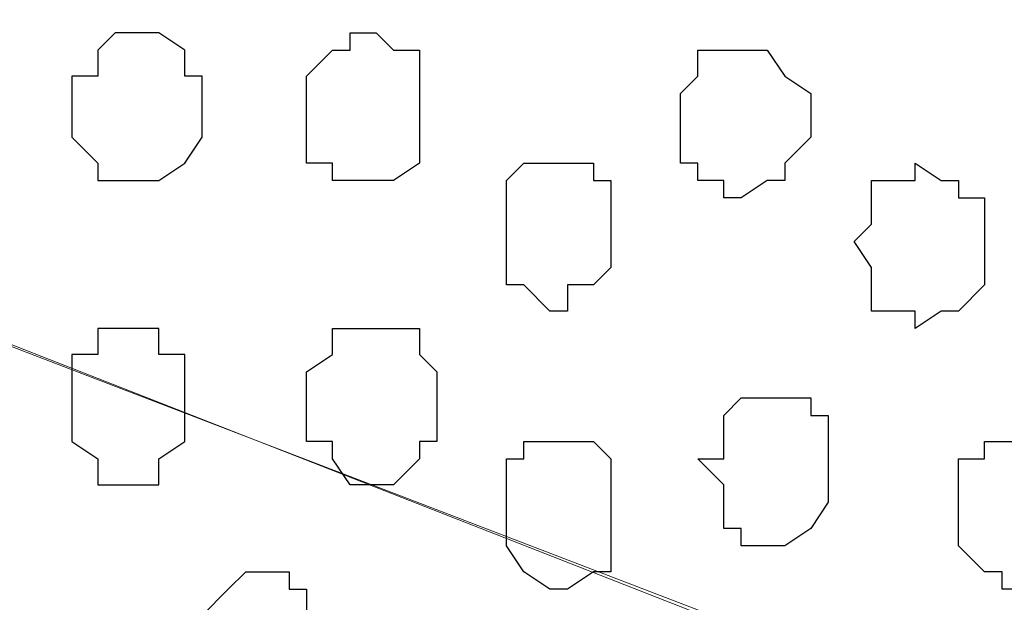
# Model space of a CAD drawing. Units: centimetres. Extents: x -8.7 to 9.3, y -9.1 to 13.4.
# Drawn here: x -2.8 to -2.5, y -2.9 to -2.7 of the extents above; entities that cross this region are included whole.
import ezdxf

# ---------------------------------------------------------------- set-up
doc = ezdxf.new("R2010")
doc.units = ezdxf.units.CM
doc.header["$MEASUREMENT"] = 0
doc.layers.add('Layer 1', color=7, linetype='Continuous')

msp = doc.modelspace()

# ---------------------------------------------------------------- linework, layer by layer
at = {"layer": 'Layer 1', "color": 254}
msp.add_open_spline([(-2.28671, 0.32408), (-2.28671, -0.16723), (-2.28671, -3.59481), (-2.28671, -3.59481), (-2.28671, -3.59481), (-2.28671, -3.59481), (-3.13126, -3.59481), (-3.13126, -3.59481), (-3.13126, -3.59481), (-3.13126, 0.93063), (-3.13126, 0.93063), (-3.13126, 0.93063), (-3.13126, 0.93063), (-2.6771, 0.63585), (-2.43487, 0.47862)], degree=3, knots=[0.5179179, 0.5179179, 0.5179179, 0.5179179, 0.75, 0.75, 0.75, 0.75, 1, 1, 1, 1.25, 1.25, 1.25, 1.25, 1.4333284, 1.4333284, 1.4333284, 1.4333284], dxfattribs=at)
at = {"layer": 'Layer 1', "lineweight": 9}
for points, knots in [([(-3.02542, -2.70581), (-3.02542, -2.70581), (-2.42429, -2.47932), (-2.42429, -2.47932), (-2.42429, -2.47932), (-2.42429, -2.47932), (-2.40312, -2.47932), (-2.40312, -2.47932), (-2.40312, -2.47932), (-2.40312, -2.47932), (-2.39254, -2.48356), (-2.39254, -2.48356), (-2.39254, -2.48356), (-2.39254, -2.48356), (-2.38831, -2.49414), (-2.38831, -2.49414), (-2.38831, -2.49414), (-2.38831, -2.49414), (-2.37137, -2.51531), (-2.37137, -2.51531), (-2.37137, -2.51531), (-2.37137, -2.51531), (-2.35656, -2.54071), (-2.35656, -2.54071), (-2.35656, -2.54071), (-2.35656, -2.54071), (-2.34597, -2.57881), (-2.34597, -2.57881), (-2.34597, -2.57881), (-2.34597, -2.57881), (-2.33962, -2.62114), (-2.33962, -2.62114), (-2.33962, -2.62114), (-2.33962, -2.62114), (-2.33539, -2.66347), (-2.33539, -2.66347), (-2.33539, -2.66347), (-2.33539, -2.66347), (-2.33539, -2.75872), (-2.33539, -2.75872), (-2.33539, -2.75872), (-2.33539, -2.75872), (-2.33962, -2.79894), (-2.33962, -2.79894), (-2.33962, -2.79894), (-2.33962, -2.79894), (-2.34597, -2.84127), (-2.34597, -2.84127), (-2.34597, -2.84127), (-2.34597, -2.84127), (-2.35656, -2.87937), (-2.35656, -2.87937), (-2.35656, -2.87937), (-2.35656, -2.87937), (-2.37137, -2.90477), (-2.37137, -2.90477), (-2.37137, -2.90477), (-2.37137, -2.90477), (-2.38831, -2.92594), (-2.38831, -2.92594), (-2.38831, -2.92594), (-2.38831, -2.92594), (-2.39254, -2.93229), (-2.39254, -2.93229), (-2.39254, -2.93229), (-2.39254, -2.93229), (-2.40312, -2.93652), (-2.40312, -2.93652), (-2.40312, -2.93652), (-2.40312, -2.93652), (-2.42429, -2.93652), (-2.42429, -2.93652), (-2.42429, -2.93652), (-2.42429, -2.93652), (-3.02542, -2.70581), (-3.02542, -2.70581)], [0, 0, 0, 0, 0.052632, 0.052632, 0.052632, 0.052632, 0.105263, 0.105263, 0.105263, 0.105263, 0.157895, 0.157895, 0.157895, 0.157895, 0.210526, 0.210526, 0.210526, 0.210526, 0.263158, 0.263158, 0.263158, 0.263158, 0.315789, 0.315789, 0.315789, 0.315789, 0.368421, 0.368421, 0.368421, 0.368421, 0.421053, 0.421053, 0.421053, 0.421053, 0.473684, 0.473684, 0.473684, 0.473684, 0.526316, 0.526316, 0.526316, 0.526316, 0.578947, 0.578947, 0.578947, 0.578947, 0.631579, 0.631579, 0.631579, 0.631579, 0.684211, 0.684211, 0.684211, 0.684211, 0.736842, 0.736842, 0.736842, 0.736842, 0.789474, 0.789474, 0.789474, 0.789474, 0.842105, 0.842105, 0.842105, 0.842105, 0.894737, 0.894737, 0.894737, 0.894737, 0.947368, 0.947368, 0.947368, 0.947368, 1, 1, 1, 1]), ([(-2.41371, -2.94287), (-2.41371, -2.94287), (-3.01907, -2.70581), (-3.01907, -2.70581), (-3.01907, -2.70581), (-3.01907, -2.70581), (-3.04024, -2.70581), (-3.04024, -2.70581), (-3.04024, -2.70581), (-3.04024, -2.70581), (-3.05082, -2.71004), (-3.05082, -2.71004), (-3.05082, -2.71004), (-3.05082, -2.71004), (-3.05717, -2.71639), (-3.05717, -2.71639), (-3.05717, -2.71639), (-3.05717, -2.71639), (-3.07199, -2.74179), (-3.07199, -2.74179), (-3.07199, -2.74179), (-3.07199, -2.74179), (-3.08892, -2.76719), (-3.08892, -2.76719), (-3.08892, -2.76719), (-3.08892, -2.76719), (-3.09951, -2.80529), (-3.09951, -2.80529), (-3.09951, -2.80529), (-3.09951, -2.80529), (-3.10374, -2.84762), (-3.10374, -2.84762), (-3.10374, -2.84762), (-3.10374, -2.84762), (-3.11009, -2.89419), (-3.11009, -2.89419), (-3.11009, -2.89419), (-3.11009, -2.89419), (-3.11009, -2.98521), (-3.11009, -2.98521), (-3.11009, -2.98521), (-3.11009, -2.98521), (-3.10374, -3.03177), (-3.10374, -3.03177), (-3.10374, -3.03177), (-3.10374, -3.03177), (-3.09951, -3.07411), (-3.09951, -3.07411), (-3.09951, -3.07411), (-3.09951, -3.07411), (-3.08892, -3.11009), (-3.08892, -3.11009), (-3.08892, -3.11009), (-3.08892, -3.11009), (-3.07199, -3.13761), (-3.07199, -3.13761), (-3.07199, -3.13761), (-3.07199, -3.13761), (-3.05717, -3.15877), (-3.05717, -3.15877), (-3.05717, -3.15877), (-3.05717, -3.15877), (-3.05082, -3.16936), (-3.05082, -3.16936), (-3.05082, -3.16936), (-3.05082, -3.16936), (-3.04024, -3.16936), (-3.04024, -3.16936), (-3.04024, -3.16936), (-3.04024, -3.16936), (-3.02966, -3.17359), (-3.02966, -3.17359), (-3.02966, -3.17359), (-3.02966, -3.17359), (-3.01907, -3.16936), (-3.01907, -3.16936), (-3.01907, -3.16936), (-3.01907, -3.16936), (-2.41371, -2.94287), (-2.41371, -2.94287)], [0, 0, 0, 0, 0.05, 0.05, 0.05, 0.05, 0.1, 0.1, 0.1, 0.1, 0.15, 0.15, 0.15, 0.15, 0.2, 0.2, 0.2, 0.2, 0.25, 0.25, 0.25, 0.25, 0.3, 0.3, 0.3, 0.3, 0.35, 0.35, 0.35, 0.35, 0.4, 0.4, 0.4, 0.4, 0.45, 0.45, 0.45, 0.45, 0.5, 0.5, 0.5, 0.5, 0.55, 0.55, 0.55, 0.55, 0.6, 0.6, 0.6, 0.6, 0.65, 0.65, 0.65, 0.65, 0.7, 0.7, 0.7, 0.7, 0.75, 0.75, 0.75, 0.75, 0.8, 0.8, 0.8, 0.8, 0.85, 0.85, 0.85, 0.85, 0.9, 0.9, 0.9, 0.9, 0.95, 0.95, 0.95, 0.95, 1, 1, 1, 1])]:
    msp.add_open_spline(points, degree=3, knots=knots, dxfattribs=at)
at = {"layer": 'Layer 1', "color": 253}
for points, knots in [([(-2.75661, -2.74814), (-2.75661, -2.74814), (-2.75661, -2.73756), (-2.75661, -2.73756), (-2.75661, -2.73756), (-2.75661, -2.73756), (-2.75026, -2.73756), (-2.75026, -2.73756), (-2.75026, -2.73756), (-2.75026, -2.73756), (-2.75026, -2.73121), (-2.75026, -2.73121), (-2.75026, -2.73121), (-2.75026, -2.73121), (-2.74602, -2.72697), (-2.74602, -2.72697), (-2.74602, -2.72697), (-2.74602, -2.72697), (-2.73544, -2.72697), (-2.73544, -2.72697), (-2.73544, -2.72697), (-2.73544, -2.72697), (-2.72909, -2.73121), (-2.72909, -2.73121), (-2.72909, -2.73121), (-2.72909, -2.73121), (-2.72909, -2.73756), (-2.72909, -2.73756), (-2.72909, -2.73756), (-2.72909, -2.73756), (-2.72486, -2.73756), (-2.72486, -2.73756), (-2.72486, -2.73756), (-2.72486, -2.73756), (-2.72486, -2.75237), (-2.72486, -2.75237), (-2.72486, -2.75237), (-2.72486, -2.75237), (-2.72909, -2.75872), (-2.72909, -2.75872), (-2.72909, -2.75872), (-2.72909, -2.75872), (-2.73544, -2.76296), (-2.73544, -2.76296), (-2.73544, -2.76296), (-2.73544, -2.76296), (-2.75026, -2.76296), (-2.75026, -2.76296), (-2.75026, -2.76296), (-2.75026, -2.76296), (-2.75026, -2.75872), (-2.75026, -2.75872), (-2.75026, -2.75872), (-2.75026, -2.75872), (-2.75661, -2.75237), (-2.75661, -2.75237), (-2.75661, -2.75237), (-2.75661, -2.75237), (-2.75661, -2.74814), (-2.75661, -2.74814)], [0, 0, 0, 0, 0.066667, 0.066667, 0.066667, 0.066667, 0.133333, 0.133333, 0.133333, 0.133333, 0.2, 0.2, 0.2, 0.2, 0.266667, 0.266667, 0.266667, 0.266667, 0.333333, 0.333333, 0.333333, 0.333333, 0.4, 0.4, 0.4, 0.4, 0.466667, 0.466667, 0.466667, 0.466667, 0.533333, 0.533333, 0.533333, 0.533333, 0.6, 0.6, 0.6, 0.6, 0.666667, 0.666667, 0.666667, 0.666667, 0.733333, 0.733333, 0.733333, 0.733333, 0.8, 0.8, 0.8, 0.8, 0.866667, 0.866667, 0.866667, 0.866667, 0.933333, 0.933333, 0.933333, 0.933333, 1, 1, 1, 1]), ([(-2.57669, -2.74814), (-2.57669, -2.74814), (-2.57669, -2.74179), (-2.57669, -2.74179), (-2.57669, -2.74179), (-2.57669, -2.74179), (-2.58304, -2.73756), (-2.58304, -2.73756), (-2.58304, -2.73756), (-2.58304, -2.73756), (-2.58727, -2.73121), (-2.58727, -2.73121), (-2.58727, -2.73121), (-2.58727, -2.73121), (-2.60421, -2.73121), (-2.60421, -2.73121), (-2.60421, -2.73121), (-2.60421, -2.73121), (-2.60421, -2.73756), (-2.60421, -2.73756), (-2.60421, -2.73756), (-2.60421, -2.73756), (-2.60844, -2.74179), (-2.60844, -2.74179), (-2.60844, -2.74179), (-2.60844, -2.74179), (-2.60844, -2.75872), (-2.60844, -2.75872), (-2.60844, -2.75872), (-2.60844, -2.75872), (-2.60421, -2.75872), (-2.60421, -2.75872), (-2.60421, -2.75872), (-2.60421, -2.75872), (-2.60421, -2.76296), (-2.60421, -2.76296), (-2.60421, -2.76296), (-2.60421, -2.76296), (-2.59786, -2.76296), (-2.59786, -2.76296), (-2.59786, -2.76296), (-2.59786, -2.76296), (-2.59786, -2.76719), (-2.59786, -2.76719), (-2.59786, -2.76719), (-2.59786, -2.76719), (-2.59362, -2.76719), (-2.59362, -2.76719), (-2.59362, -2.76719), (-2.59362, -2.76719), (-2.58727, -2.76296), (-2.58727, -2.76296), (-2.58727, -2.76296), (-2.58727, -2.76296), (-2.58304, -2.76296), (-2.58304, -2.76296), (-2.58304, -2.76296), (-2.58304, -2.76296), (-2.58304, -2.75872), (-2.58304, -2.75872), (-2.58304, -2.75872), (-2.58304, -2.75872), (-2.57669, -2.75237), (-2.57669, -2.75237), (-2.57669, -2.75237), (-2.57669, -2.75237), (-2.57669, -2.74814), (-2.57669, -2.74814)], [0, 0, 0, 0, 0.058824, 0.058824, 0.058824, 0.058824, 0.117647, 0.117647, 0.117647, 0.117647, 0.176471, 0.176471, 0.176471, 0.176471, 0.235294, 0.235294, 0.235294, 0.235294, 0.294118, 0.294118, 0.294118, 0.294118, 0.352941, 0.352941, 0.352941, 0.352941, 0.411765, 0.411765, 0.411765, 0.411765, 0.470588, 0.470588, 0.470588, 0.470588, 0.529412, 0.529412, 0.529412, 0.529412, 0.588235, 0.588235, 0.588235, 0.588235, 0.647059, 0.647059, 0.647059, 0.647059, 0.705882, 0.705882, 0.705882, 0.705882, 0.764706, 0.764706, 0.764706, 0.764706, 0.823529, 0.823529, 0.823529, 0.823529, 0.882353, 0.882353, 0.882353, 0.882353, 0.941176, 0.941176, 0.941176, 0.941176, 1, 1, 1, 1]), ([(-2.62537, -2.77354), (-2.62537, -2.77354), (-2.62537, -2.76296), (-2.62537, -2.76296), (-2.62537, -2.76296), (-2.62537, -2.76296), (-2.62961, -2.76296), (-2.62961, -2.76296), (-2.62961, -2.76296), (-2.62961, -2.76296), (-2.62961, -2.75872), (-2.62961, -2.75872), (-2.62961, -2.75872), (-2.62961, -2.75872), (-2.64654, -2.75872), (-2.64654, -2.75872), (-2.64654, -2.75872), (-2.64654, -2.75872), (-2.65077, -2.76296), (-2.65077, -2.76296), (-2.65077, -2.76296), (-2.65077, -2.76296), (-2.65077, -2.78836), (-2.65077, -2.78836), (-2.65077, -2.78836), (-2.65077, -2.78836), (-2.64654, -2.78836), (-2.64654, -2.78836), (-2.64654, -2.78836), (-2.64654, -2.78836), (-2.64019, -2.79471), (-2.64019, -2.79471), (-2.64019, -2.79471), (-2.64019, -2.79471), (-2.63596, -2.79471), (-2.63596, -2.79471), (-2.63596, -2.79471), (-2.63596, -2.79471), (-2.63596, -2.78836), (-2.63596, -2.78836), (-2.63596, -2.78836), (-2.63596, -2.78836), (-2.62961, -2.78836), (-2.62961, -2.78836), (-2.62961, -2.78836), (-2.62961, -2.78836), (-2.62537, -2.78412), (-2.62537, -2.78412), (-2.62537, -2.78412), (-2.62537, -2.78412), (-2.62537, -2.77354), (-2.62537, -2.77354)], [0, 0, 0, 0, 0.076923, 0.076923, 0.076923, 0.076923, 0.153846, 0.153846, 0.153846, 0.153846, 0.230769, 0.230769, 0.230769, 0.230769, 0.307692, 0.307692, 0.307692, 0.307692, 0.384615, 0.384615, 0.384615, 0.384615, 0.461538, 0.461538, 0.461538, 0.461538, 0.538462, 0.538462, 0.538462, 0.538462, 0.615385, 0.615385, 0.615385, 0.615385, 0.692308, 0.692308, 0.692308, 0.692308, 0.769231, 0.769231, 0.769231, 0.769231, 0.846154, 0.846154, 0.846154, 0.846154, 0.923077, 0.923077, 0.923077, 0.923077, 1, 1, 1, 1]), ([(-2.53436, -2.77777), (-2.53436, -2.77777), (-2.53436, -2.76719), (-2.53436, -2.76719), (-2.53436, -2.76719), (-2.53436, -2.76719), (-2.54071, -2.76719), (-2.54071, -2.76719), (-2.54071, -2.76719), (-2.54071, -2.76719), (-2.54071, -2.76296), (-2.54071, -2.76296), (-2.54071, -2.76296), (-2.54071, -2.76296), (-2.54494, -2.76296), (-2.54494, -2.76296), (-2.54494, -2.76296), (-2.54494, -2.76296), (-2.55129, -2.75872), (-2.55129, -2.75872), (-2.55129, -2.75872), (-2.55129, -2.75872), (-2.55129, -2.76296), (-2.55129, -2.76296), (-2.55129, -2.76296), (-2.55129, -2.76296), (-2.56187, -2.76296), (-2.56187, -2.76296), (-2.56187, -2.76296), (-2.56187, -2.76296), (-2.56187, -2.77354), (-2.56187, -2.77354), (-2.56187, -2.77354), (-2.56187, -2.77354), (-2.56611, -2.77777), (-2.56611, -2.77777), (-2.56611, -2.77777), (-2.56611, -2.77777), (-2.56187, -2.78412), (-2.56187, -2.78412), (-2.56187, -2.78412), (-2.56187, -2.78412), (-2.56187, -2.79471), (-2.56187, -2.79471), (-2.56187, -2.79471), (-2.56187, -2.79471), (-2.55129, -2.79471), (-2.55129, -2.79471), (-2.55129, -2.79471), (-2.55129, -2.79471), (-2.55129, -2.79894), (-2.55129, -2.79894), (-2.55129, -2.79894), (-2.55129, -2.79894), (-2.54494, -2.79471), (-2.54494, -2.79471), (-2.54494, -2.79471), (-2.54494, -2.79471), (-2.54071, -2.79471), (-2.54071, -2.79471), (-2.54071, -2.79471), (-2.54071, -2.79471), (-2.53436, -2.78836), (-2.53436, -2.78836), (-2.53436, -2.78836), (-2.53436, -2.78836), (-2.53436, -2.77777), (-2.53436, -2.77777)], [0, 0, 0, 0, 0.058824, 0.058824, 0.058824, 0.058824, 0.117647, 0.117647, 0.117647, 0.117647, 0.176471, 0.176471, 0.176471, 0.176471, 0.235294, 0.235294, 0.235294, 0.235294, 0.294118, 0.294118, 0.294118, 0.294118, 0.352941, 0.352941, 0.352941, 0.352941, 0.411765, 0.411765, 0.411765, 0.411765, 0.470588, 0.470588, 0.470588, 0.470588, 0.529412, 0.529412, 0.529412, 0.529412, 0.588235, 0.588235, 0.588235, 0.588235, 0.647059, 0.647059, 0.647059, 0.647059, 0.705882, 0.705882, 0.705882, 0.705882, 0.764706, 0.764706, 0.764706, 0.764706, 0.823529, 0.823529, 0.823529, 0.823529, 0.882353, 0.882353, 0.882353, 0.882353, 0.941176, 0.941176, 0.941176, 0.941176, 1, 1, 1, 1]), ([(-2.75661, -2.81587), (-2.75661, -2.81587), (-2.75661, -2.80529), (-2.75661, -2.80529), (-2.75661, -2.80529), (-2.75661, -2.80529), (-2.75026, -2.80529), (-2.75026, -2.80529), (-2.75026, -2.80529), (-2.75026, -2.80529), (-2.75026, -2.79894), (-2.75026, -2.79894), (-2.75026, -2.79894), (-2.75026, -2.79894), (-2.73544, -2.79894), (-2.73544, -2.79894), (-2.73544, -2.79894), (-2.73544, -2.79894), (-2.73544, -2.80529), (-2.73544, -2.80529), (-2.73544, -2.80529), (-2.73544, -2.80529), (-2.72909, -2.80529), (-2.72909, -2.80529), (-2.72909, -2.80529), (-2.72909, -2.80529), (-2.72909, -2.82646), (-2.72909, -2.82646), (-2.72909, -2.82646), (-2.72909, -2.82646), (-2.73544, -2.83069), (-2.73544, -2.83069), (-2.73544, -2.83069), (-2.73544, -2.83069), (-2.73544, -2.83704), (-2.73544, -2.83704), (-2.73544, -2.83704), (-2.73544, -2.83704), (-2.75026, -2.83704), (-2.75026, -2.83704), (-2.75026, -2.83704), (-2.75026, -2.83704), (-2.75026, -2.83069), (-2.75026, -2.83069), (-2.75026, -2.83069), (-2.75026, -2.83069), (-2.75661, -2.82646), (-2.75661, -2.82646), (-2.75661, -2.82646), (-2.75661, -2.82646), (-2.75661, -2.81587), (-2.75661, -2.81587)], [0, 0, 0, 0, 0.076923, 0.076923, 0.076923, 0.076923, 0.153846, 0.153846, 0.153846, 0.153846, 0.230769, 0.230769, 0.230769, 0.230769, 0.307692, 0.307692, 0.307692, 0.307692, 0.384615, 0.384615, 0.384615, 0.384615, 0.461538, 0.461538, 0.461538, 0.461538, 0.538462, 0.538462, 0.538462, 0.538462, 0.615385, 0.615385, 0.615385, 0.615385, 0.692308, 0.692308, 0.692308, 0.692308, 0.769231, 0.769231, 0.769231, 0.769231, 0.846154, 0.846154, 0.846154, 0.846154, 0.923077, 0.923077, 0.923077, 0.923077, 1, 1, 1, 1]), ([(-2.66771, -2.81587), (-2.66771, -2.81587), (-2.66771, -2.80952), (-2.66771, -2.80952), (-2.66771, -2.80952), (-2.66771, -2.80952), (-2.67194, -2.80529), (-2.67194, -2.80529), (-2.67194, -2.80529), (-2.67194, -2.80529), (-2.67194, -2.79894), (-2.67194, -2.79894), (-2.67194, -2.79894), (-2.67194, -2.79894), (-2.69311, -2.79894), (-2.69311, -2.79894), (-2.69311, -2.79894), (-2.69311, -2.79894), (-2.69311, -2.80529), (-2.69311, -2.80529), (-2.69311, -2.80529), (-2.69311, -2.80529), (-2.69946, -2.80952), (-2.69946, -2.80952), (-2.69946, -2.80952), (-2.69946, -2.80952), (-2.69946, -2.82646), (-2.69946, -2.82646), (-2.69946, -2.82646), (-2.69946, -2.82646), (-2.69311, -2.82646), (-2.69311, -2.82646), (-2.69311, -2.82646), (-2.69311, -2.82646), (-2.69311, -2.83069), (-2.69311, -2.83069), (-2.69311, -2.83069), (-2.69311, -2.83069), (-2.68887, -2.83704), (-2.68887, -2.83704), (-2.68887, -2.83704), (-2.68887, -2.83704), (-2.67829, -2.83704), (-2.67829, -2.83704), (-2.67829, -2.83704), (-2.67829, -2.83704), (-2.67194, -2.83069), (-2.67194, -2.83069), (-2.67194, -2.83069), (-2.67194, -2.83069), (-2.67194, -2.82646), (-2.67194, -2.82646), (-2.67194, -2.82646), (-2.67194, -2.82646), (-2.66771, -2.82646), (-2.66771, -2.82646), (-2.66771, -2.82646), (-2.66771, -2.82646), (-2.66771, -2.81587), (-2.66771, -2.81587)], [0, 0, 0, 0, 0.066667, 0.066667, 0.066667, 0.066667, 0.133333, 0.133333, 0.133333, 0.133333, 0.2, 0.2, 0.2, 0.2, 0.266667, 0.266667, 0.266667, 0.266667, 0.333333, 0.333333, 0.333333, 0.333333, 0.4, 0.4, 0.4, 0.4, 0.466667, 0.466667, 0.466667, 0.466667, 0.533333, 0.533333, 0.533333, 0.533333, 0.6, 0.6, 0.6, 0.6, 0.666667, 0.666667, 0.666667, 0.666667, 0.733333, 0.733333, 0.733333, 0.733333, 0.8, 0.8, 0.8, 0.8, 0.866667, 0.866667, 0.866667, 0.866667, 0.933333, 0.933333, 0.933333, 0.933333, 1, 1, 1, 1]), ([(-2.62537, -2.84127), (-2.62537, -2.84127), (-2.62537, -2.83069), (-2.62537, -2.83069), (-2.62537, -2.83069), (-2.62537, -2.83069), (-2.62961, -2.82646), (-2.62961, -2.82646), (-2.62961, -2.82646), (-2.62961, -2.82646), (-2.64654, -2.82646), (-2.64654, -2.82646), (-2.64654, -2.82646), (-2.64654, -2.82646), (-2.64654, -2.83069), (-2.64654, -2.83069), (-2.64654, -2.83069), (-2.64654, -2.83069), (-2.65077, -2.83069), (-2.65077, -2.83069), (-2.65077, -2.83069), (-2.65077, -2.83069), (-2.65077, -2.85186), (-2.65077, -2.85186), (-2.65077, -2.85186), (-2.65077, -2.85186), (-2.64654, -2.85821), (-2.64654, -2.85821), (-2.64654, -2.85821), (-2.64654, -2.85821), (-2.64019, -2.86244), (-2.64019, -2.86244), (-2.64019, -2.86244), (-2.64019, -2.86244), (-2.63596, -2.86244), (-2.63596, -2.86244), (-2.63596, -2.86244), (-2.63596, -2.86244), (-2.62961, -2.85821), (-2.62961, -2.85821), (-2.62961, -2.85821), (-2.62961, -2.85821), (-2.62537, -2.85821), (-2.62537, -2.85821), (-2.62537, -2.85821), (-2.62537, -2.85821), (-2.62537, -2.84127), (-2.62537, -2.84127)], [0, 0, 0, 0, 0.083333, 0.083333, 0.083333, 0.083333, 0.166667, 0.166667, 0.166667, 0.166667, 0.25, 0.25, 0.25, 0.25, 0.333333, 0.333333, 0.333333, 0.333333, 0.416667, 0.416667, 0.416667, 0.416667, 0.5, 0.5, 0.5, 0.5, 0.583333, 0.583333, 0.583333, 0.583333, 0.666667, 0.666667, 0.666667, 0.666667, 0.75, 0.75, 0.75, 0.75, 0.833333, 0.833333, 0.833333, 0.833333, 0.916667, 0.916667, 0.916667, 0.916667, 1, 1, 1, 1]), ([(-2.51319, -2.84127), (-2.51319, -2.84127), (-2.51319, -2.83069), (-2.51319, -2.83069), (-2.51319, -2.83069), (-2.51319, -2.83069), (-2.51954, -2.82646), (-2.51954, -2.82646), (-2.51954, -2.82646), (-2.51954, -2.82646), (-2.53436, -2.82646), (-2.53436, -2.82646), (-2.53436, -2.82646), (-2.53436, -2.82646), (-2.53436, -2.83069), (-2.53436, -2.83069), (-2.53436, -2.83069), (-2.53436, -2.83069), (-2.54071, -2.83069), (-2.54071, -2.83069), (-2.54071, -2.83069), (-2.54071, -2.83069), (-2.54071, -2.85186), (-2.54071, -2.85186), (-2.54071, -2.85186), (-2.54071, -2.85186), (-2.53436, -2.85821), (-2.53436, -2.85821), (-2.53436, -2.85821), (-2.53436, -2.85821), (-2.53012, -2.85821), (-2.53012, -2.85821), (-2.53012, -2.85821), (-2.53012, -2.85821), (-2.53012, -2.86244), (-2.53012, -2.86244), (-2.53012, -2.86244), (-2.53012, -2.86244), (-2.51954, -2.86244), (-2.51954, -2.86244), (-2.51954, -2.86244), (-2.51954, -2.86244), (-2.51954, -2.85821), (-2.51954, -2.85821), (-2.51954, -2.85821), (-2.51954, -2.85821), (-2.51319, -2.85821), (-2.51319, -2.85821), (-2.51319, -2.85821), (-2.51319, -2.85821), (-2.51319, -2.84127), (-2.51319, -2.84127)], [0, 0, 0, 0, 0.076923, 0.076923, 0.076923, 0.076923, 0.153846, 0.153846, 0.153846, 0.153846, 0.230769, 0.230769, 0.230769, 0.230769, 0.307692, 0.307692, 0.307692, 0.307692, 0.384615, 0.384615, 0.384615, 0.384615, 0.461538, 0.461538, 0.461538, 0.461538, 0.538462, 0.538462, 0.538462, 0.538462, 0.615385, 0.615385, 0.615385, 0.615385, 0.692308, 0.692308, 0.692308, 0.692308, 0.769231, 0.769231, 0.769231, 0.769231, 0.846154, 0.846154, 0.846154, 0.846154, 0.923077, 0.923077, 0.923077, 0.923077, 1, 1, 1, 1]), ([(-2.69311, -2.87937), (-2.69311, -2.87937), (-2.69946, -2.87302), (-2.69946, -2.87302), (-2.69946, -2.87302), (-2.69946, -2.87302), (-2.69946, -2.86244), (-2.69946, -2.86244), (-2.69946, -2.86244), (-2.69946, -2.86244), (-2.70369, -2.86244), (-2.70369, -2.86244), (-2.70369, -2.86244), (-2.70369, -2.86244), (-2.70369, -2.85821), (-2.70369, -2.85821), (-2.70369, -2.85821), (-2.70369, -2.85821), (-2.71427, -2.85821), (-2.71427, -2.85821), (-2.71427, -2.85821), (-2.71427, -2.85821), (-2.71851, -2.86244), (-2.71851, -2.86244), (-2.71851, -2.86244), (-2.71851, -2.86244), (-2.72486, -2.86879), (-2.72486, -2.86879), (-2.72486, -2.86879), (-2.72486, -2.86879), (-2.72486, -2.88996), (-2.72486, -2.88996), (-2.72486, -2.88996), (-2.72486, -2.88996), (-2.71851, -2.88996), (-2.71851, -2.88996), (-2.71851, -2.88996), (-2.71851, -2.88996), (-2.71851, -2.89419), (-2.71851, -2.89419), (-2.71851, -2.89419), (-2.71851, -2.89419), (-2.70369, -2.89419), (-2.70369, -2.89419), (-2.70369, -2.89419), (-2.70369, -2.89419), (-2.69946, -2.88996), (-2.69946, -2.88996), (-2.69946, -2.88996), (-2.69946, -2.88996), (-2.69946, -2.87937), (-2.69946, -2.87937), (-2.69946, -2.87937), (-2.69946, -2.87937), (-2.69311, -2.87937), (-2.69311, -2.87937)], [0, 0, 0, 0, 0.071429, 0.071429, 0.071429, 0.071429, 0.142857, 0.142857, 0.142857, 0.142857, 0.214286, 0.214286, 0.214286, 0.214286, 0.285714, 0.285714, 0.285714, 0.285714, 0.357143, 0.357143, 0.357143, 0.357143, 0.428571, 0.428571, 0.428571, 0.428571, 0.5, 0.5, 0.5, 0.5, 0.571429, 0.571429, 0.571429, 0.571429, 0.642857, 0.642857, 0.642857, 0.642857, 0.714286, 0.714286, 0.714286, 0.714286, 0.785714, 0.785714, 0.785714, 0.785714, 0.857143, 0.857143, 0.857143, 0.857143, 0.928571, 0.928571, 0.928571, 0.928571, 1, 1, 1, 1])]:
    msp.add_open_spline(points, degree=3, knots=knots, dxfattribs=at)
at = {"layer": 'Layer 1', "color": 251}
msp.add_open_spline([(-2.67194, -2.74814), (-2.67194, -2.74814), (-2.67194, -2.73121), (-2.67194, -2.73121), (-2.67194, -2.73121), (-2.67194, -2.73121), (-2.67829, -2.73121), (-2.67829, -2.73121), (-2.67829, -2.73121), (-2.67829, -2.73121), (-2.68252, -2.72697), (-2.68252, -2.72697), (-2.68252, -2.72697), (-2.68252, -2.72697), (-2.68887, -2.72697), (-2.68887, -2.72697), (-2.68887, -2.72697), (-2.68887, -2.72697), (-2.68887, -2.73121), (-2.68887, -2.73121), (-2.68887, -2.73121), (-2.68887, -2.73121), (-2.69311, -2.73121), (-2.69311, -2.73121), (-2.69311, -2.73121), (-2.69311, -2.73121), (-2.69946, -2.73756), (-2.69946, -2.73756), (-2.69946, -2.73756), (-2.69946, -2.73756), (-2.69946, -2.75872), (-2.69946, -2.75872), (-2.69946, -2.75872), (-2.69946, -2.75872), (-2.69311, -2.75872), (-2.69311, -2.75872), (-2.69311, -2.75872), (-2.69311, -2.75872), (-2.69311, -2.76296), (-2.69311, -2.76296), (-2.69311, -2.76296), (-2.69311, -2.76296), (-2.67829, -2.76296), (-2.67829, -2.76296), (-2.67829, -2.76296), (-2.67829, -2.76296), (-2.67194, -2.75872), (-2.67194, -2.75872), (-2.67194, -2.75872), (-2.67194, -2.75872), (-2.67194, -2.74814), (-2.67194, -2.74814)], degree=3, knots=[0, 0, 0, 0, 0.076923, 0.076923, 0.076923, 0.076923, 0.153846, 0.153846, 0.153846, 0.153846, 0.230769, 0.230769, 0.230769, 0.230769, 0.307692, 0.307692, 0.307692, 0.307692, 0.384615, 0.384615, 0.384615, 0.384615, 0.461538, 0.461538, 0.461538, 0.461538, 0.538462, 0.538462, 0.538462, 0.538462, 0.615385, 0.615385, 0.615385, 0.615385, 0.692308, 0.692308, 0.692308, 0.692308, 0.769231, 0.769231, 0.769231, 0.769231, 0.846154, 0.846154, 0.846154, 0.846154, 0.923077, 0.923077, 0.923077, 0.923077, 1, 1, 1, 1], dxfattribs=at)
at = {"layer": 'Layer 1', "color": 8}
msp.add_open_spline([(-2.57246, -2.83069), (-2.57246, -2.83069), (-2.57246, -2.82011), (-2.57246, -2.82011), (-2.57246, -2.82011), (-2.57246, -2.82011), (-2.57669, -2.82011), (-2.57669, -2.82011), (-2.57669, -2.82011), (-2.57669, -2.82011), (-2.57669, -2.81587), (-2.57669, -2.81587), (-2.57669, -2.81587), (-2.57669, -2.81587), (-2.59362, -2.81587), (-2.59362, -2.81587), (-2.59362, -2.81587), (-2.59362, -2.81587), (-2.59786, -2.82011), (-2.59786, -2.82011), (-2.59786, -2.82011), (-2.59786, -2.82011), (-2.59786, -2.83069), (-2.59786, -2.83069), (-2.59786, -2.83069), (-2.59786, -2.83069), (-2.60421, -2.83069), (-2.60421, -2.83069), (-2.60421, -2.83069), (-2.60421, -2.83069), (-2.59786, -2.83704), (-2.59786, -2.83704), (-2.59786, -2.83704), (-2.59786, -2.83704), (-2.59786, -2.84762), (-2.59786, -2.84762), (-2.59786, -2.84762), (-2.59786, -2.84762), (-2.59362, -2.84762), (-2.59362, -2.84762), (-2.59362, -2.84762), (-2.59362, -2.84762), (-2.59362, -2.85186), (-2.59362, -2.85186), (-2.59362, -2.85186), (-2.59362, -2.85186), (-2.58304, -2.85186), (-2.58304, -2.85186), (-2.58304, -2.85186), (-2.58304, -2.85186), (-2.57669, -2.84762), (-2.57669, -2.84762), (-2.57669, -2.84762), (-2.57669, -2.84762), (-2.57246, -2.84127), (-2.57246, -2.84127), (-2.57246, -2.84127), (-2.57246, -2.84127), (-2.57246, -2.83069), (-2.57246, -2.83069)], degree=3, knots=[0, 0, 0, 0, 0.066667, 0.066667, 0.066667, 0.066667, 0.133333, 0.133333, 0.133333, 0.133333, 0.2, 0.2, 0.2, 0.2, 0.266667, 0.266667, 0.266667, 0.266667, 0.333333, 0.333333, 0.333333, 0.333333, 0.4, 0.4, 0.4, 0.4, 0.466667, 0.466667, 0.466667, 0.466667, 0.533333, 0.533333, 0.533333, 0.533333, 0.6, 0.6, 0.6, 0.6, 0.666667, 0.666667, 0.666667, 0.666667, 0.733333, 0.733333, 0.733333, 0.733333, 0.8, 0.8, 0.8, 0.8, 0.866667, 0.866667, 0.866667, 0.866667, 0.933333, 0.933333, 0.933333, 0.933333, 1, 1, 1, 1], dxfattribs=at)

doc.saveas('drawing.dxf')
